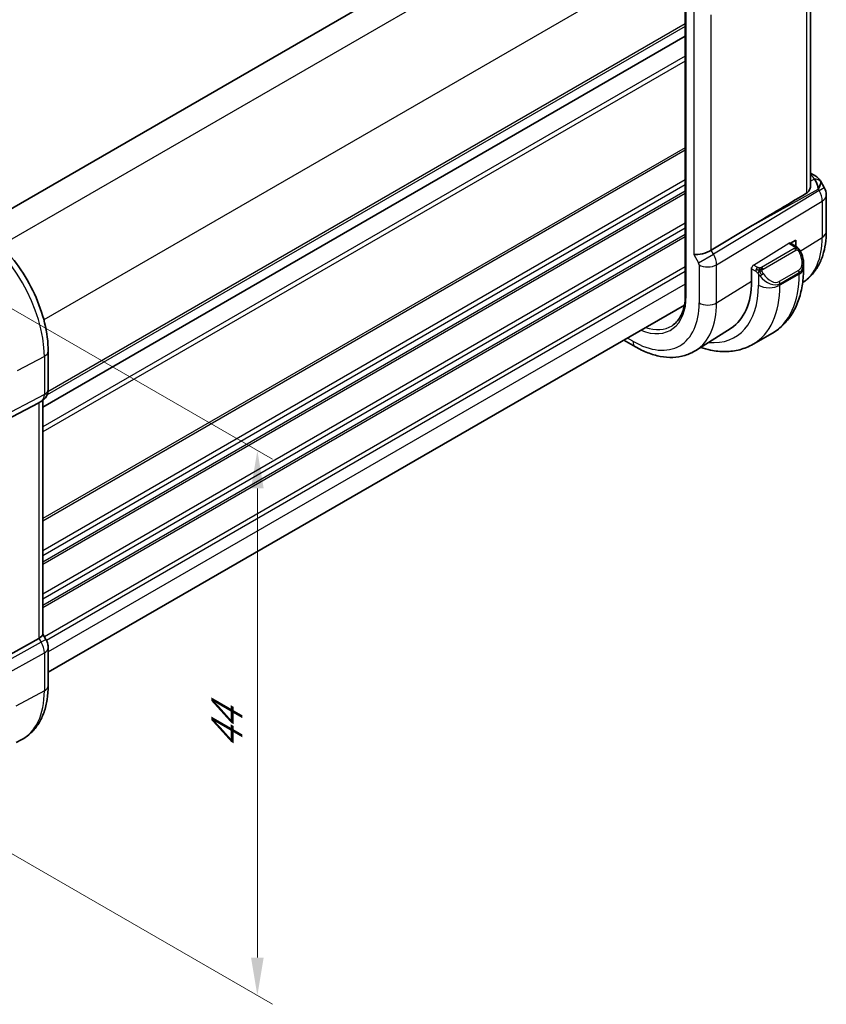
# Model space of a CAD drawing. Units: millimetres. Extents: x 14 to 2205, y 8 to 430.
# Drawn here: x 113 to 166, y 105 to 170 of the extents above; entities that cross this region are included whole.
import ezdxf

# ---------------------------------------------------------------- set-up
doc = ezdxf.new("R2010")
doc.units = ezdxf.units.MM
doc.layers.get('Defpoints').update_dxf_attribs({"lineweight": 25})
for name, color, linetype, lineweight in [('Dimension (ISO)', 7, 'Continuous', 18), ('Visible (ISO)', 7, 'Continuous', 35), ('Visible Narrow (ISO)', 7, 'Continuous', 25)]:
    doc.layers.add(name, color=color, linetype=linetype, lineweight=lineweight)
doc.styles.add('Note Text (TK)', font='txt')
doc.dimstyles.new('Default - Method 1b (TK)', dxfattribs={"dimtxt": 2.5, "dimasz": 2.5, "dimexe": 1, "dimexo": 1.5, "dimgap": 1, "dimtad": 1, "dimtoh": 1, "dimrnd": 1e-08, "dimdsep": 46, "dimtxsty": 'Note Text (TK)', "dimcen": 0.09, "dimdle": 5, "dimclrd": 100, "dimclre": 100, "dimclrt": 7, "dimadec": 1, "dimazin": 1, "dimtfac": 1, "dimtmove": 0, "dimatfit": 3, "dimfxl": 1, "dimtolj": 1, "dimlwd": -1, "dimlwe": -1, "dimarcsym": 0})

# ---------------------------------------------------------------- blocks, each defined once
blk = doc.blocks.new('*D5')
at = {"layer": 'Defpoints', "color": 0}
for p in [(105.211, 154.9), (105.253, 118.95), (128.587, 105.478)]:
    blk.add_point(p, dxfattribs=at)
at = {"layer": 'Dimension (ISO)', "color": 100}
for p, q in [((106.711, 154.034), (129.587, 140.826)), ((128.587, 138.904), (128.587, 107.978)), ((106.753, 118.084), (129.587, 104.901))]:
    blk.add_line(p, q, dxfattribs=at)
for points in [[(128.171, 138.904), (129.004, 138.904), (128.587, 141.404)], [(128.171, 107.978), (129.004, 107.978), (128.587, 105.478)]]:
    blk.add_solid(points, dxfattribs=at)
at = {"layer": 'Dimension (ISO)', "color": 7, "insert": (126.567, 121.732), "char_height": 2.5, "attachment_point": 4, "rotation": 90, "style": 'Note Text (TK)'}
blk.add_mtext('\\A1;{\\Q30.000;\\W0.816;\\H0.816x;44}', dxfattribs=at)

msp = doc.modelspace()

# ---------------------------------------------------------------- linework, layer by layer
at = {"layer": 'Visible (ISO)'}
for p, q in [((152.1974, 180.3464), (110.2019, 156.1003)), ((165.0489, 174.2972), (165.0489, 158.8651)), ((156.7936, 173.7482), (156.7936, 151.7028)), ((156.7936, 168.7113), (114.4473, 144.2626)), ((165.0489, 159.6991), (165.2954, 159.5567)), ((165.6999, 159.1735), (165.9509, 158.7389)), ((166.0849, 158.2389), (166.0849, 155.8495)), ((160.9818, 156.0988), (158.4973, 154.6035)), ((163.7334, 155.0644), (164.0864, 155.2829)), ((164.0864, 155.2829), (164.0864, 154.8604)), ((163.7052, 155.0807), (164.0749, 154.8672)), ((161.152, 153.4661), (161.1703, 153.4774)), ((161.152, 152.5679), (161.152, 153.4661)), ((164.5891, 153.7306), (164.5891, 153.447)), ((164.5269, 152.4766), (164.5266, 152.4764)), ((156.7305, 150.9921), (114.8009, 126.784)), ((159.8162, 149.4813), (157.4921, 148.0035)), ((153.5018, 148.2459), (152.7378, 148.6869)), ((162.5358, 149.1477), (161.263, 148.4128)), ((114.8009, 145.4373), (114.8009, 147.9473)), ((111.5285, 143.1659), (114.1929, 144.5574)), ((114.3595, 144.653), (114.213, 144.5684)), ((114.4473, 144.7115), (114.4473, 129.2831)), ((114.4473, 129.3062), (114.6523, 128.9511)), ((111.5285, 127.5469), (114.1929, 129.0244)), ((114.6523, 128.9511), (114.6523, 128.9511)), ((114.8009, 125.9019), (114.8009, 128.4118)), ((112.6928, 122.1566), (113.0156, 122.325))]:
    msp.add_line(p, q, dxfattribs=at)
msp.add_arc((165.0849, 158.2389), 1, 0, 30, dxfattribs=at)
for centre, major_axis, ratio, start_param, end_param in [((165.0454, 159.1237), (0.25, 0.433), 0.5773503, 6.2823901, 6.2831853), ((165.0333, 158.3282), (0.0035, 1.1039), 0.4932576, 4.9917541, 5.7766476), ((165.0333, 158.3282), (-0.6499, -0.8627), 0.2558, 2.1129873, 2.8978809), ((164.6795, 158.941), (1.0372, 0.1876), 0.3546687, 0.1237304, 0.1238891), ((184.5733, 169.1414), (-33.3615, -19.2695), 0.0183639, 5.3368817, 5.4871807), ((157.9122, 154.6482), (-0.7971, -0.2136), 0.3178372, 0.7004389, 2.3061418), ((163.5891, 154.1959), (0.7542, -1.0308), 0.6370667, 0.7163953, 0.7180899), ((156.3059, 155.3658), (3.4267, -5.9352), 0.5773503, 0.0246952, 0.7853982), ((114.0009, 145.4373), (0.8, 0), 0.5773503, 6.2761697, 6.2831853), ((113.6473, 145.1656), (0.7391, -0.4267), 0.7174389, 5.8555796, 5.8904862), ((113.6473, 129.0918), (0.7971, 0.2136), 0.3178372, 5.3779213, 6.1982261), ((114.0009, 128.4118), (0.8, 0), 0.5773503, 6.2762417, 6.2831853)]:
    msp.add_ellipse(centre, major_axis=major_axis, ratio=ratio, start_param=start_param, end_param=end_param, dxfattribs=at)
for points, knots in [([(165.2956, 159.5566), (165.4187, 159.4855), (165.53, 159.3971), (165.6488, 159.2528), (165.6763, 159.2138), (165.7002, 159.1725)], [0, 0, 0, 0, 0.047300186, 0.047300186, 0.063317675, 0.063317675, 0.063317675, 0.063317675]), ([(164.7802, 158.3718), (164.8554, 158.4168), (164.9205, 158.4835), (165.0146, 158.6447), (165.0414, 158.7396), (165.0484, 158.8384), (165.0488, 158.8516), (165.0486, 158.865)], [0.002039018, 0.002039018, 0.002039018, 0.002039018, 0.03497206, 0.03497206, 0.069944121, 0.069944121, 0.075226891, 0.075226891, 0.075226891, 0.075226891]), ([(114.8009, 147.9473), (114.8009, 148.5475), (114.7192, 149.1781), (114.4104, 150.4539), (114.183, 151.099), (113.6046, 152.3522), (113.2536, 152.9602), (112.4574, 154.0878), (112.0124, 154.6073), (111.062, 155.5126), (110.5567, 155.8986), (110.0369, 156.1987)], [0, 0, 0, 0, 0.3141593, 0.3141593, 0.6283185, 0.6283185, 0.9424778, 0.9424778, 1.2566371, 1.2566371, 1.5707963, 1.5707963, 1.5707963, 1.5707963]), ([(166.0849, 155.8495), (166.0849, 155.573), (166.0667, 155.3021), (165.9909, 154.7754), (165.9334, 154.5196), (165.7749, 154.0286), (165.674, 153.7932), (165.4252, 153.3517), (165.277, 153.1455), (164.9344, 152.7755), (164.7398, 152.6119), (164.5269, 152.4766)], [6.28318531, 6.28318531, 6.28318531, 6.28318531, 6.4353259, 6.4353259, 6.58746648, 6.58746648, 6.73960707, 6.73960707, 6.89174766, 6.89174766, 7.04388825, 7.04388825, 7.04388825, 7.04388825]), ([(164.0749, 154.8672), (164.0954, 154.8554), (164.1142, 154.8428), (164.153, 154.8151), (164.1739, 154.7992), (164.2155, 154.7627), (164.2363, 154.7413), (164.256, 154.7182)], [0, 0, 0, 0, 0.007807193, 0.007807193, 0.016643534, 0.016643534, 0.025839329, 0.025839329, 0.025839329, 0.025839329]), ([(164.256, 154.7182), (164.2627, 154.7103), (164.2696, 154.7021), (164.2853, 154.682), (164.2941, 154.6699), (164.328, 154.6206), (164.3509, 154.5817), (164.3837, 154.5202), (164.3947, 154.498), (164.4054, 154.4757)], [0, 0, 0, 0, 0.003167832, 0.003167832, 0.007657943, 0.007657943, 0.021147107, 0.021147107, 0.028566068, 0.028566068, 0.028566068, 0.028566068]), ([(164.4054, 154.4758), (164.4873, 154.3045), (164.5471, 154.1199), (164.5838, 153.8695), (164.5893, 153.8022), (164.5892, 153.7358)], [0, 0, 0, 0, 0.057038027, 0.057038027, 0.077834861, 0.077834861, 0.077834861, 0.077834861]), ([(164.5891, 153.447), (164.5891, 153.081), (164.5643, 152.7241), (164.4616, 152.0348), (164.3838, 151.7024), (164.1712, 151.0698), (164.0364, 150.7696), (163.7067, 150.2127), (163.5116, 149.9561), (163.0636, 149.5028), (162.8107, 149.3064), (162.5358, 149.1477)], [6.28318531, 6.28318531, 6.28318531, 6.28318531, 6.44026494, 6.44026494, 6.59734457, 6.59734457, 6.75442421, 6.75442421, 6.91150384, 6.91150384, 7.06858347, 7.06858347, 7.06858347, 7.06858347]), ([(156.7936, 151.7028), (156.7936, 151.5057), (156.7806, 151.3171), (156.7295, 150.9617), (156.6914, 150.7949), (156.5921, 150.4871), (156.5309, 150.3462), (156.388, 150.0926), (156.3063, 149.98), (156.1249, 149.7841), (156.0252, 149.7008), (155.9171, 149.632)], [0, 0, 0, 0, 0.15214059, 0.15214059, 0.30428118, 0.30428118, 0.45642176, 0.45642176, 0.60856235, 0.60856235, 0.76070294, 0.76070294, 0.76070294, 0.76070294]), ([(157.4921, 148.0035), (157.2665, 147.8601), (157.0209, 147.7489), (156.5068, 147.5962), (156.2386, 147.5546), (155.6944, 147.5368), (155.4184, 147.5604), (154.8662, 147.665), (154.59, 147.7461), (154.0419, 147.9591), (153.7699, 148.0911), (153.5018, 148.2459)], [0.76070294, 0.76070294, 0.76070294, 0.76070294, 0.92272162, 0.92272162, 1.08474029, 1.08474029, 1.24675897, 1.24675897, 1.40877765, 1.40877765, 1.57079633, 1.57079633, 1.57079633, 1.57079633]), ([(157.7993, 148.1989), (158.0168, 148.1266), (158.2352, 148.0679), (158.7807, 147.9576), (159.1081, 147.9242), (159.7552, 147.9313), (160.075, 147.972), (160.6916, 148.1333), (160.9882, 148.2541), (161.263, 148.4128)], [4.92161283, 4.92161283, 4.92161283, 4.92161283, 5.02654825, 5.02654825, 5.18362788, 5.18362788, 5.34070751, 5.34070751, 5.49778714, 5.49778714, 5.49778714, 5.49778714]), ([(114.8003, 145.4196), (114.7988, 145.3243), (114.7827, 145.2287), (114.7217, 145.0471), (114.6754, 144.9589), (114.5587, 144.8047), (114.4871, 144.7365), (114.3914, 144.6722), (114.3753, 144.6621), (114.3588, 144.6526)], [0.001460448, 0.001460448, 0.001460448, 0.001460448, 0.030260089, 0.030260089, 0.059626329, 0.059626329, 0.088639789, 0.088639789, 0.094368385, 0.094368385, 0.094368385, 0.094368385]), ([(114.6511, 128.9504), (114.7059, 128.8554), (114.7471, 128.7512), (114.7904, 128.5677), (114.8004, 128.488), (114.8004, 128.4086)], [0, 0, 0, 0, 0.032906915, 0.032906915, 0.056886002, 0.056886002, 0.056886002, 0.056886002]), ([(113.0156, 122.325), (113.2525, 122.4487), (113.4717, 122.6058), (113.861, 122.9746), (114.031, 123.1861), (114.3186, 123.6485), (114.4362, 123.8993), (114.6216, 124.4298), (114.6896, 124.7095), (114.7792, 125.2907), (114.8009, 125.5923), (114.8009, 125.9019)], [5.47309192, 5.47309192, 5.47309192, 5.47309192, 5.6351106, 5.6351106, 5.79712928, 5.79712928, 5.95914795, 5.95914795, 6.12116663, 6.12116663, 6.28318531, 6.28318531, 6.28318531, 6.28318531])]:
    msp.add_open_spline(points, degree=3, knots=knots, dxfattribs=at)
at = {"layer": 'Visible Narrow (ISO)'}
for p, q in [((153.9211, 179.3003), (111.6855, 154.9156)), ((156.7496, 174.4014), (114.5139, 150.0166)), ((164.7802, 174.1262), (164.7802, 158.3718)), ((156.8522, 151.6211), (156.8522, 173.6665)), ((157.3465, 170.3953), (157.3465, 154.3216)), ((158.4973, 154.6035), (158.4973, 170.136)), ((156.7936, 169.5279), (114.7868, 145.2753)), ((156.7936, 169.3646), (114.7301, 145.0792)), ((156.7936, 168.7115), (114.4473, 144.2628)), ((156.7936, 167.4049), (114.4473, 142.9563)), ((156.7936, 167.0783), (114.4473, 142.6297)), ((156.7936, 161.3628), (114.4473, 136.9142)), ((156.7936, 161.1995), (114.4473, 136.7509)), ((156.7936, 159.2399), (114.4473, 134.7913)), ((165.0489, 159.544), (165.0577, 159.5389)), ((165.3005, 159.2927), (165.0489, 159.1535)), ((156.7936, 158.9133), (114.4473, 134.4647)), ((156.7936, 158.5051), (114.4473, 134.0564)), ((165.6092, 158.5416), (158.6438, 154.3497)), ((160.9818, 156.0988), (165.5576, 158.631)), ((165.5576, 158.631), (165.6092, 158.5416)), ((165.6092, 158.5416), (165.9509, 158.7389)), ((156.7936, 158.3418), (114.4473, 133.8931)), ((158.8508, 153.6532), (165.8162, 157.8451)), ((165.8162, 157.8451), (165.8162, 155.4557)), ((156.7936, 156.3822), (114.4473, 131.9335)), ((156.7936, 156.0556), (114.4473, 131.6069)), ((156.7936, 155.6474), (114.4473, 131.1987)), ((156.7936, 155.4841), (114.4473, 131.0354)), ((164.3641, 154.5567), (165.8162, 155.4557)), ((158.6438, 154.3497), (158.4973, 154.6035)), ((161.2885, 153.6322), (163.6087, 155.0687)), ((163.973, 154.7161), (161.8153, 153.4703)), ((161.9153, 153.3648), (164.073, 154.6106)), ((163.6087, 155.0687), (163.9749, 154.8573)), ((157.3465, 154.3216), (157.6587, 153.7809)), ((157.6587, 153.7809), (158.6438, 154.3497)), ((158.6792, 154.2865), (158.6792, 154.2865)), ((156.7936, 153.5245), (114.547, 129.1334)), ((156.7936, 153.1979), (114.6852, 128.8866)), ((157.7, 153.6416), (157.7, 151.1316)), ((158.8508, 151.1432), (158.8508, 153.6532)), ((161.152, 153.3844), (161.4294, 153.2243)), ((161.5708, 153.4692), (161.2885, 153.6322)), ((164.2548, 153.2738), (162.982, 152.539)), ((158.8508, 151.1432), (161.152, 152.5679)), ((161.6092, 153.0436), (161.6092, 152.3039)), ((163.0234, 152.3996), (164.2962, 153.1344)), ((164.2962, 153.0388), (163.0234, 152.3039)), ((164.2962, 153.1344), (164.2962, 153.0388)), ((156.7936, 152.3814), (114.8009, 128.1368)), ((163.0234, 152.3039), (163.0234, 152.3996)), ((153.3361, 148.6121), (152.9721, 148.8222)), ((114.5464, 147.6095), (112.7655, 146.6506)), ((114.5464, 147.6095), (114.5464, 145.0995)), ((114.5464, 145.0995), (107.077, 141.1986)), ((106.87, 140.7411), (114.3395, 144.642)), ((114.3395, 144.642), (114.1929, 144.5574)), ((114.1929, 144.5574), (114.1929, 129.0244)), ((114.3395, 128.7705), (106.87, 124.6285)), ((114.1929, 129.0244), (114.3395, 128.7705)), ((114.6523, 128.9511), (114.3395, 128.7705)), ((107.077, 123.932), (114.5464, 128.074)), ((114.5464, 128.074), (114.5464, 125.5641)), ((114.5464, 125.5641), (112.6643, 124.5508))]:
    msp.add_line(p, q, dxfattribs=at)
for centre, major_axis, ratio, start_param, end_param in [((165.0454, 159.1237), (0.25, 0.433), 0.5773503, 0, 0.7504916), ((164.6918, 159.3561), (-0.6143, 0.1653), 0.4867421, 3.4598387, 4.2108349), ((165.2881, 158.8776), (0.4727, 0.1631), 0.8127466, 0.2340183, 1.2722732), ((164.6795, 158.941), (1.0372, 0.1876), 0.3546687, 6.2743143, 6.4069158), ((165.0849, 158.2389), (0.5156, -0.8568), 0.6054306, 0.7749062, 1.5597997), ((165.0849, 158.2389), (1, 0), 0.5773503, 5.5326937, 6.2831853), ((109.6171, 150.4554), (3.4855, -6.0371), 0.5773503, 0.7853982, 2.3561945), ((165.0849, 155.8495), (1, 0), 0.5773503, 5.5326937, 6.2831853), ((161.1389, 158.1561), (3.3073, -5.7285), 0.5773503, 0.0246952, 0.7853982), ((163.6087, 154.9054), (-0.0949, -0.1761), 0.5568606, 3.1253163, 3.9107145), ((163.973, 154.5528), (-0.1, 0.1732), 0.5773503, 5.1050881, 5.4977871), ((163.9749, 154.694), (0.1, 0.1732), 0.5773503, 0, 0.7853982), ((163.973, 154.5528), (-0.1, 0.1732), 0.5773503, 4.712389, 5.1050881), ((164.225, 154.3894), (0.1804, 0.0863), 0.0544843, 0.2190708, 0.9574235), ((164.225, 154.3894), (0.1804, 0.0863), 0.0544843, 0.0016719, 0.2190708), ((158.1242, 154.0498), (-0.5125, 0.8587), 0.5998918, 3.9187124, 4.703606), ((163.6891, 154.2536), (0.5657, -0.9798), 0.5773503, 0, 1.4375338), ((157.5585, 153.7232), (0.1001, -0.1732), 0.5776416, 0.7851453, 1.5700388), ((158.2657, 153.9682), (-0.8, 0), 0.5773503, 0.7853982, 2.3911011), ((161.2885, 153.4689), (0.0949, 0.1761), 0.5568606, 0.7691218, 1.8163194), ((161.5708, 153.3059), (0.1, 0.1732), 0.5773503, 1.5707963, 2.3561945), ((161.5708, 153.3059), (0.1, 0.1732), 0.5773503, 0.7853982, 1.5707963), ((161.8153, 153.307), (0.1, -0.1732), 0.5773503, 1.9634954, 2.3561945), ((161.8153, 153.307), (0.1, -0.1732), 0.5773503, 1.5707963, 1.9634954), ((164.1548, 153.2161), (0.1, -0.1732), 0.5773503, 0.7853982, 1.5707963), ((163.5891, 154.1959), (0.7542, -1.0308), 0.6370667, 6.2141823, 6.9995806), ((163.5891, 153.447), (1, 0), 0.5773503, 5.4977871, 6.2831853), ((161.8308, 153.0072), (-0.165, -0.1131), 0.0544843, 0.7074638, 1.4458165), ((162.3163, 153.461), (0.7542, -1.0308), 0.6370667, 4.7766485, 6.2141823), ((159.3051, 157.0973), (2.4707, -4.2794), 0.5773503, 0.0043955, 0.0044417), ((161.8308, 153.0072), (-0.165, -0.1131), 0.0544843, 1.4458165, 2.1841691), ((159.3465, 157.1213), (2.5414, -4.4019), 0.5773503, 0.0001298, 0.0002992), ((162.4163, 153.5188), (0.5657, -0.9798), 0.5773503, 4.8456515, 6.2831853), ((159.347, 157.1205), (2.5409, -4.4011), 0.5773503, 0.0847768, 0.0847795), ((158.2858, 156.5089), (4.25, -7.3612), 0.5773503, 0, 0.7853982), ((162.882, 152.4812), (0.1, -0.1732), 0.5773503, 0.7853982, 1.5707963), ((156.3059, 155.3658), (3.75, -6.4952), 0.5773503, 5.8895729, 7.0685835), ((157.013, 155.774), (4.25, -7.3612), 0.5773503, 0, 0.7853982), ((162.3163, 152.7122), (-1, 0), 0.5773503, 0.7853982, 2.3561945), ((153.3361, 153.6512), (2.4863, -4.3063), 0.5773503, 5.6470937, 7.0685835), ((156.9936, 151.7028), (-0.2, 0), 0.5773503, 0, 0.7853982), ((153.3361, 153.6512), (3.0858, -5.3447), 0.5773503, 5.4977871, 7.0685835), ((153.9215, 153.9892), (3.4855, -6.0371), 0.5773503, 0.0246952, 0.7853982), ((158.2657, 151.4582), (-0.8, 0), 0.5773503, 0.7853982, 2.3911011), ((153.4726, 153.73), (2.3863, -4.1332), 0.5773503, 5.7062038, 6.3078805), ((153.9018, 148.9387), (-0.4, -0.6928), 0.5773503, 5.4977871, 6.2831853), ((114.0009, 147.9473), (0.8, 0), 0.5773503, 5.4628806, 6.2831853), ((114.0009, 145.4373), (0.8, 0), 0.5773503, 5.4628806, 6.2761697), ((113.8593, 145.5191), (0.4704, -0.8825), 0.5676344, 0.01965, 0.8045435), ((113.9595, 145.3458), (0.4, -0.6928), 0.8164966, 6.2482787, 6.2820628), ((113.8593, 128.4935), (0.4879, -0.8729), 0.5543048, 0.7934943, 1.5783879), ((114.0009, 128.4118), (0.8, 0), 0.5773503, 5.4628806, 6.2762417), ((109.6171, 128.41), (3.4855, -6.0371), 0.5773503, 6.2584901, 7.0685835), ((114.0009, 125.9019), (0.8, 0), 0.5773503, 5.4628806, 6.2831853)]:
    msp.add_ellipse(centre, major_axis=major_axis, ratio=ratio, start_param=start_param, end_param=end_param, dxfattribs=at)
for points, knots in [([(164.0318, 154.787), (164.0315, 154.7774), (164.0286, 154.7677), (164.0234, 154.7587), (164.0182, 154.7499), (164.0107, 154.7419), (164.0017, 154.7347), (164.0007, 154.7339), (163.9996, 154.7331), (163.9985, 154.7322), (163.9904, 154.7262), (163.9815, 154.721), (163.973, 154.7161)], [0.5, 0.5, 0.5, 0.5, 0.6699894, 0.6699894, 0.6699894, 0.83656608, 0.83656608, 0.83656608, 0.85622576, 0.85622576, 0.85622576, 1, 1, 1, 1]), ([(163.9749, 154.8573), (163.9806, 154.854), (163.9864, 154.8506), (163.9921, 154.8468), (163.9977, 154.8431), (164.0032, 154.839), (164.0081, 154.8345), (164.0131, 154.83), (164.0175, 154.8251), (164.0211, 154.82), (164.0248, 154.8148), (164.0275, 154.8094), (164.0293, 154.8039), (164.0312, 154.7982), (164.0319, 154.7925), (164.0318, 154.787)], [0, 0, 0, 0, 0.10026775, 0.10026775, 0.10026775, 0.19847065, 0.19847065, 0.19847065, 0.29651622, 0.29651622, 0.29651622, 0.39628078, 0.39628078, 0.39628078, 0.5, 0.5, 0.5, 0.5]), ([(164.073, 154.6106), (164.0858, 154.6179), (164.0991, 154.6254), (164.1134, 154.629), (164.1274, 154.6325), (164.1426, 154.6321), (164.1584, 154.6276), (164.1753, 154.6228), (164.1927, 154.6135), (164.2084, 154.602)], [0, 0, 0, 0, 0.16464555, 0.16464555, 0.16464555, 0.3268563, 0.3268563, 0.3268563, 0.5, 0.5, 0.5, 0.5]), ([(164.2084, 154.602), (164.2183, 154.5947), (164.2281, 154.5862), (164.2378, 154.5766), (164.2473, 154.5672), (164.2566, 154.5568), (164.2656, 154.5454), (164.2741, 154.5347), (164.282, 154.5236), (164.2892, 154.5125), (164.2966, 154.5012), (164.3031, 154.4899), (164.309, 154.4789), (164.3149, 154.4679), (164.3201, 154.4572), (164.325, 154.4471)], [0.5, 0.5, 0.5, 0.5, 0.60524772, 0.60524772, 0.60524772, 0.707891, 0.707891, 0.707891, 0.80414857, 0.80414857, 0.80414857, 0.90207429, 0.90207429, 0.90207429, 1, 1, 1, 1]), ([(164.2278, 154.7341), (164.2395, 154.7315), (164.2486, 154.7267), (164.2559, 154.7182), (164.256, 154.7182)], [0, 0, 0, 0, 0.33333333, 0.33440187, 0.33440187, 0.33440187, 0.33440187]), ([(161.4294, 153.2243), (161.4342, 153.2215), (161.4434, 153.2153), (161.4549, 153.2061), (161.4624, 153.2), (161.471, 153.1929), (161.4801, 153.185), (161.488, 153.1781), (161.4964, 153.1705), (161.5048, 153.1624), (161.5129, 153.1546), (161.521, 153.1464), (161.5289, 153.1379), (161.537, 153.1293), (161.5448, 153.1204), (161.5523, 153.1118), (161.5604, 153.1024), (161.5682, 153.0934), (161.5752, 153.085)], [0, 0, 0, 0, 0.19035453, 0.19035453, 0.19035453, 0.31386322, 0.31386322, 0.31386322, 0.42140608, 0.42140608, 0.42140608, 0.52396797, 0.52396797, 0.52396797, 0.62813475, 0.62813475, 0.62813475, 0.74172688, 0.74172688, 0.74172688, 0.74172688]), ([(161.6931, 153.4364), (161.6849, 153.4364), (161.6765, 153.4367), (161.6683, 153.4375), (161.6601, 153.4382), (161.652, 153.4393), (161.6443, 153.4407), (161.6366, 153.4421), (161.6292, 153.4439), (161.6223, 153.4459), (161.6154, 153.448), (161.609, 153.4503), (161.6029, 153.4528), (161.6016, 153.4534), (161.6003, 153.4539), (161.5989, 153.4545), (161.5944, 153.4565), (161.59, 153.4587), (161.5858, 153.4608), (161.5805, 153.4636), (161.5756, 153.4665), (161.5708, 153.4692)], [0.5, 0.5, 0.5, 0.5, 0.58502424, 0.58502424, 0.58502424, 0.66947181, 0.66947181, 0.66947181, 0.75324782, 0.75324782, 0.75324782, 0.83626522, 0.83626522, 0.83626522, 0.85443497, 0.85443497, 0.85443497, 0.91835525, 0.91835525, 0.91835525, 1, 1, 1, 1]), ([(161.8153, 153.4703), (161.8112, 153.468), (161.8071, 153.4656), (161.8026, 153.4632), (161.7982, 153.4609), (161.7935, 153.4585), (161.7885, 153.4562), (161.7834, 153.454), (161.778, 153.4518), (161.7723, 153.4498), (161.7665, 153.4477), (161.7604, 153.4459), (161.7542, 153.4442), (161.7478, 153.4425), (161.7413, 153.4411), (161.7346, 153.44), (161.7279, 153.4388), (161.7211, 153.4379), (161.7142, 153.4374), (161.7071, 153.4367), (161.7001, 153.4365), (161.6931, 153.4364)], [0, 0, 0, 0, 0.07187067, 0.07187067, 0.07187067, 0.14250295, 0.14250295, 0.14250295, 0.21256871, 0.21256871, 0.21256871, 0.28268769, 0.28268769, 0.28268769, 0.35348445, 0.35348445, 0.35348445, 0.42564648, 0.42564648, 0.42564648, 0.5, 0.5, 0.5, 0.5]), ([(161.8554, 153.2427), (161.8544, 153.2513), (161.8541, 153.2599), (161.8543, 153.2682), (161.8545, 153.2765), (161.8552, 153.2844), (161.8566, 153.2919), (161.858, 153.2994), (161.8599, 153.3063), (161.8624, 153.3126), (161.865, 153.319), (161.8681, 153.3247), (161.8717, 153.3297), (161.8749, 153.3344), (161.8785, 153.3384), (161.8825, 153.3422), (161.8873, 153.3467), (161.893, 153.351), (161.8988, 153.3549), (161.9042, 153.3584), (161.9096, 153.3615), (161.9153, 153.3648)], [0.5, 0.5, 0.5, 0.5, 0.57172447, 0.57172447, 0.57172447, 0.6426242, 0.6426242, 0.6426242, 0.71336021, 0.71336021, 0.71336021, 0.78457822, 0.78457822, 0.78457822, 0.85049403, 0.85049403, 0.85049403, 0.92879556, 0.92879556, 0.92879556, 1, 1, 1, 1]), ([(161.9308, 153.0649), (161.9263, 153.0715), (161.9218, 153.0781), (161.9172, 153.0852), (161.9126, 153.0923), (161.908, 153.0998), (161.9034, 153.1079), (161.8988, 153.1159), (161.8942, 153.1245), (161.8899, 153.1334), (161.8855, 153.1423), (161.8813, 153.1515), (161.8775, 153.1608), (161.8737, 153.1701), (161.8702, 153.1795), (161.8672, 153.1887), (161.8642, 153.198), (161.8617, 153.2071), (161.8597, 153.2161), (161.8577, 153.2251), (161.8563, 153.234), (161.8554, 153.2427)], [0, 0, 0, 0, 0.071275, 0.071275, 0.071275, 0.14246065, 0.14246065, 0.14246065, 0.21364074, 0.21364074, 0.21364074, 0.28489899, 0.28489899, 0.28489899, 0.35632005, 0.35632005, 0.35632005, 0.42799051, 0.42799051, 0.42799051, 0.5, 0.5, 0.5, 0.5]), ([(161.5752, 153.085), (161.5826, 153.0764), (161.5892, 153.0685), (161.5947, 153.0618), (161.6012, 153.0539), (161.6062, 153.0475), (161.6092, 153.0436)], [0.74172688, 0.74172688, 0.74172688, 0.74172688, 0.86054632, 0.86054632, 0.86054632, 1, 1, 1, 1]), ([(161.6092, 153.0436), (161.6102, 153.0424), (161.6117, 153.0404), (161.6137, 153.0378), (161.6181, 153.0321), (161.6246, 153.0234), (161.6324, 153.0132), (161.6382, 153.0056), (161.6447, 152.9972), (161.6514, 152.9887), (161.6578, 152.9805), (161.6643, 152.9722), (161.6706, 152.9642), (161.6775, 152.9554), (161.6841, 152.947), (161.6899, 152.9397), (161.6995, 152.9277), (161.7068, 152.9187), (161.7095, 152.9154)], [0.00000014, 0.00000014, 0.00000014, 0.00000014, 0.09424462, 0.09424462, 0.09424462, 0.29608497, 0.29608497, 0.29608497, 0.44613462, 0.44613462, 0.44613462, 0.58843853, 0.58843853, 0.58843853, 0.74422937, 0.74422937, 0.74422937, 1, 1, 1, 1])]:
    msp.add_open_spline(points, degree=3, knots=knots, dxfattribs=at)
for points in [[(164.2278, 154.7341), (164.2161, 154.7368), (164.189, 154.7376), (164.1115, 154.7177), (164.053, 154.6874), (164.0272, 154.6724)], [(164.2278, 154.7341), (164.2113, 154.7476), (164.1788, 154.7688), (164.1072, 154.7892), (164.055, 154.7895), (164.0318, 154.787)], [(164.2278, 154.7341), (164.2249, 154.7406), (164.2175, 154.7536), (164.1994, 154.7752), (164.1703, 154.8016), (164.125, 154.8356), (164.0921, 154.8573), (164.0749, 154.8672)], [(164.2278, 154.7341), (164.2326, 154.7233), (164.238, 154.7022), (164.229, 154.6575), (164.2153, 154.6206), (164.2084, 154.602)], [(164.2278, 154.7341), (164.2377, 154.7261), (164.2574, 154.7079), (164.2884, 154.6708), (164.3244, 154.6183), (164.3666, 154.5461), (164.3889, 154.4997), (164.4, 154.4758)], [(161.6793, 153.2624), (161.6708, 153.2643), (161.6536, 153.2687), (161.6258, 153.2781), (161.594, 153.2915), (161.5556, 153.311), (161.5119, 153.3373), (161.4851, 153.3554), (161.4708, 153.3637)], [(161.6793, 153.2624), (161.6659, 153.2454), (161.6421, 153.2122), (161.6049, 153.1437), (161.5824, 153.1011), (161.5752, 153.085)], [(161.6793, 153.2624), (161.6756, 153.2832), (161.6721, 153.3212), (161.6781, 153.3865), (161.6887, 153.423), (161.6931, 153.4364)], [(161.6793, 153.2624), (161.685, 153.2697), (161.697, 153.2842), (161.7171, 153.3067), (161.7407, 153.3308), (161.7692, 153.357), (161.8028, 153.3843), (161.8374, 153.4083), (161.8583, 153.4203), (161.8694, 153.4267)], [(161.6793, 153.2624), (161.6963, 153.2586), (161.729, 153.2532), (161.7913, 153.2494), (161.8358, 153.246), (161.8554, 153.2427)], [(161.6793, 153.2624), (161.6809, 153.2535), (161.6848, 153.2352), (161.6935, 153.2047), (161.7064, 153.1695), (161.7251, 153.1274), (161.7515, 153.0781), (161.7836, 153.0278), (161.8051, 152.9993), (161.8164, 152.9841)]]:
    msp.add_open_spline(points, degree=3, dxfattribs=at)

# ---------------------------------------------------------------- dimensions: what is measured, and where the dimension line sits
at = {"layer": 'Dimension (ISO)', "color": 100}
dim = msp.add_linear_dim(base=(128.5873, 105.4779), p1=(105.2114, 154.8998), p2=(105.2528, 118.95), angle=90, text='{\\Q30.000;\\W0.816;\\H0.816x;<>}', dimstyle='Default - Method 1b (TK)', override={"dimtoh": 0, "dimdec": 2, "dimlfac": 1.22393, "dimtp": 0, "dimtm": 0, "dimtdec": 2, "dimtofl": 0, "dimatfit": 1}, dxfattribs=at)
dim.commit()
dim.dimension.update_dxf_attribs({"geometry": '*D5', "text_midpoint": (128.5873, 123.4408), "dimtype": 160})

doc.saveas('drawing.dxf')
